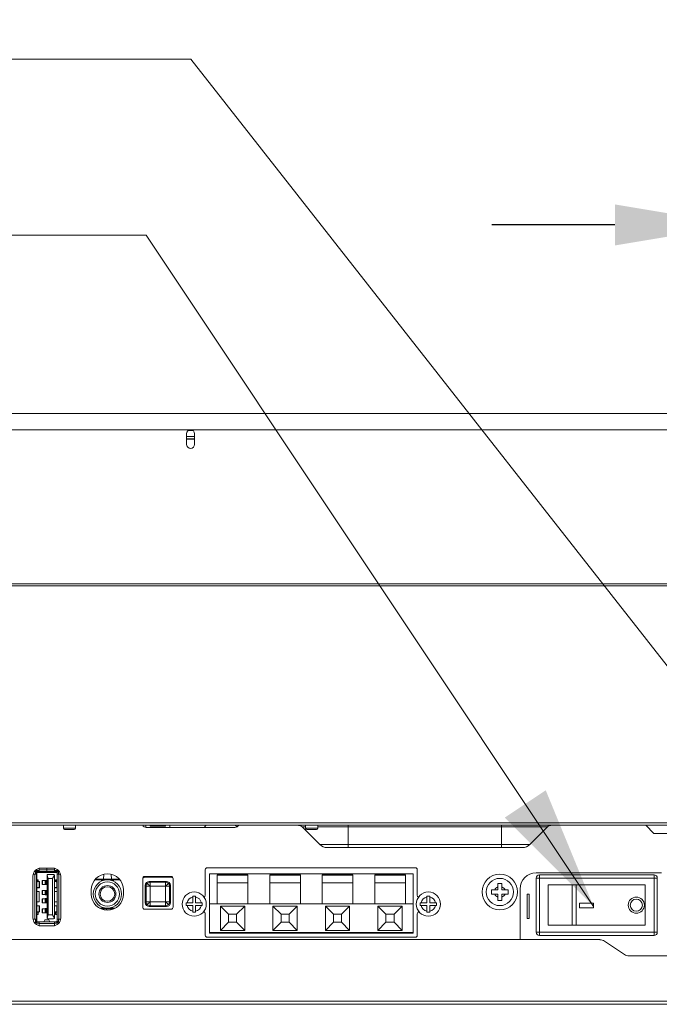
# Model space of a CAD drawing. Extents: x 2 to 219, y -3 to 160.
# Drawn here: x 68 to 75, y 43 to 53 of the extents above; entities that cross this region are included whole.
import ezdxf

# ---------------------------------------------------------------- set-up
doc = ezdxf.new("R2010")
doc.units = 0
doc.header["$MEASUREMENT"] = 0
doc.linetypes.add('$DDT_AUDIT_GENERATED_(58D)', pattern=[0])
for name, color, linetype, lineweight in [('CHASSIS_TOP_LJ64_04264A_1_1_BL', 7, 'Continuous', 0), ('CN_088G302_29C_AUDIO_OUT_BL297', 7, 'Continuous', 0), ('Layer 1333', 7, 'Continuous', 0), ('POWER_SW_BL184', 7, 'Continuous', 0), ('S_TITE_4X8_BLACK_BL290', 7, 'Continuous', 0), ('SCREW_B_TIGHT_3X8_BLACK_BL289', 7, 'Continuous', 0), ('SCREW_B_TIGHT_3X8_BLACK_BL60', 7, 'Continuous', 0), ('SW_EXTEND_HS_04_BL43', 7, 'Continuous', 0), ('TKK_RFC_11V0_BL407', 7, 'Continuous', 0), ('USB_388G352J4B5AXH5_BL371', 7, 'Continuous', 0), ('WPA4_R03_0011_PUSH_TERMINA_BL4', 7, 'Continuous', 0), ('X754HB_AC_SW_PLATE3_BL134', 7, 'Continuous', 0), ('X754HB_BACK_B_BL14', 7, 'Continuous', 0), ('X754HB_BACK_M_BL58', 7, 'Continuous', 0), ('X754HB_BEZEL_B_BL5', 7, 'Continuous', 0), ('X754HB_BKT_MODULE_B_BL28', 7, 'Continuous', 0), ('X754HB_CHASSIS_BASE_BL75', 7, 'Continuous', 0), ('X754HB_IO_BKT_BL59', 7, 'Continuous', 0), ('X754HB_MYLAR_PSU2_B_BL222', 7, 'Continuous', 0)]:
    doc.layers.add(name, color=color, linetype=linetype, lineweight=lineweight)
doc.styles.add('DC_TEXTSTYLE5', font='arial_0.ttf', dxfattribs={"height": 1.2})
doc.dimstyles.get("Standard").update_dxf_attribs({"dimtxt": 0.18, "dimasz": 0.18, "dimexe": 0.18, "dimexo": 0.0625, "dimgap": 0.09, "dimtad": 0, "dimtih": 1, "dimtoh": 1, "dimdec": 4, "dimzin": 0, "dimdsep": 46, "dimtxsty": 'Standard', "dimcen": 0.09, "dimadec": 0, "dimazin": 0, "dimtfac": 1, "dimtdec": 4, "dimtofl": 0, "dimtmove": 0, "dimatfit": 3, "dimfxl": 1, "dimtolj": 1, "dimtzin": 0, "dimarcsym": 0})

# ---------------------------------------------------------------- blocks, each defined once
blk = doc.blocks.new('*D465')
at = {"layer": 'Defpoints', "color": 0}
for p in [(77.0795, 50.5287), (75.2677, 44.1435), (77.0795, 44.1435)]:
    blk.add_point(p, dxfattribs=at)
at = {"layer": 'Layer 1333', "color": 0, "lineweight": -2, "ltscale": 0.07874}
for p, q in [((74.0677, 50.5287), (72.8677, 50.5287)), ((75.2677, 44.206), (75.2677, 50.5387)), ((75.2677, 50.5287), (77.0795, 50.5287)), ((77.0795, 44.206), (77.0795, 50.5387)), ((78.2795, 50.5287), (79.4795, 50.5287))]:
    blk.add_line(p, q, dxfattribs=at)
at = {"layer": 'Layer 1333', "color": 0}
for points in [[(74.0677, 50.3287), (74.0677, 50.7287), (75.2677, 50.5287)], [(78.2795, 50.7287), (78.2795, 50.3287), (77.0795, 50.5287)]]:
    blk.add_solid(points, dxfattribs=at)
at = {"layer": 'Layer 1333', "color": 0, "lineweight": 0, "insert": (76.1736, 51.7413), "char_height": 1.2, "attachment_point": 5, "style": 'DC_TEXTSTYLE5'}
blk.add_mtext('\\A1;1.81', dxfattribs=at)

msp = doc.modelspace()

# ---------------------------------------------------------------- hatches: boundary and pattern name
at = {"layer": 'Layer 1333', "lineweight": 0, "ltscale": 0.07874}
msp.add_hatch(color=256, dxfattribs=at).paths.add_polyline_path([(73.3932, 45.0195), (73.8591, 43.8879), (72.9938, 44.7533)])

# ---------------------------------------------------------------- linework, layer by layer
at = {"layer": 'CHASSIS_TOP_LJ64_04264A_1_1_BL', "linetype": '$DDT_AUDIT_GENERATED_(58D)', "lineweight": 0, "ltscale": 0.004921}
msp.add_line((69.9693, 48.4458), (69.8906, 48.4458), dxfattribs=at)
at = {"layer": 'CN_088G302_29C_AUDIO_OUT_BL297', "linetype": '$DDT_AUDIT_GENERATED_(58D)', "lineweight": 0, "ltscale": 0.004921}
for p, q in [((69.2418, 44.1466), (68.996, 44.1466)), ((69.0028, 44.1544), (69.2351, 44.1544)), ((69.0599, 44.1333), (69.0599, 44.1544)), ((69.0796, 44.1544), (69.0831, 44.2015)), ((69.0796, 44.1544), (69.0796, 44.1466)), ((69.1547, 44.2015), (69.1583, 44.1544)), ((69.1583, 44.1466), (69.1583, 44.1544)), ((69.178, 44.1544), (69.178, 44.1333)), ((69.0427, 43.871), (69.1951, 43.871)), ((69.0591, 43.8631), (69.1787, 43.8631))]:
    msp.add_line(p, q, dxfattribs=at)
for radius in [0.1378, 0.1181, 0.0827, 0.0709]:
    msp.add_circle((69.1189, 44.0088), radius, dxfattribs=at)
at = {"layer": 'Layer 1333', "lineweight": 0, "ltscale": 0.07874, "flags": 128}
for points in [[(54.8142, 52.1456), (69.9338, 52.1456), (76.098, 44.295)], [(54.756, 50.4301), (69.4977, 50.4301), (73.8591, 43.8879)]]:
    msp.add_lwpolyline(points, dxfattribs=at)
at = {"layer": 'POWER_SW_BL184', "linetype": '$DDT_AUDIT_GENERATED_(58D)', "lineweight": 0, "ltscale": 0.004921}
for p, q in [((74.4811, 44.1643), (73.3, 44.1643)), ((73.3, 43.6367), (73.3, 44.1643)), ((73.3315, 44.1958), (74.4496, 44.1958)), ((73.3315, 44.1958), (73.3315, 43.6052)), ((74.4496, 43.6052), (74.4496, 44.1958)), ((74.4811, 44.1643), (74.4811, 43.6367)), ((74.363, 44.0973), (73.4181, 44.0973)), ((73.4181, 44.0973), (73.4181, 43.7036)), ((73.6517, 43.7036), (73.6517, 44.0973)), ((73.6906, 43.7036), (73.6906, 44.0973)), ((74.363, 44.0973), (74.363, 43.7036)), ((73.7213, 43.9197), (73.8591, 43.9197)), ((73.7213, 43.9197), (73.7213, 43.8725)), ((73.8591, 43.8725), (73.7213, 43.8725)), ((73.8591, 43.8725), (73.8591, 43.9197)), ((73.4181, 43.7036), (74.363, 43.7036)), ((73.3, 43.6367), (74.4811, 43.6367)), ((74.4496, 43.6052), (73.3315, 43.6052))]:
    msp.add_line(p, q, dxfattribs=at)
for radius in [0.0787, 0.0591]:
    msp.add_circle((74.2764, 43.9005), radius, dxfattribs=at)
for centre, start, end in [((73.3315, 44.1643), 90, 180), ((74.4496, 44.1643), 0, 90), ((73.3315, 43.6367), 180, 270), ((74.4496, 43.6367), 270, 0)]:
    msp.add_arc(centre, 0.0315, start, end, dxfattribs=at)
at = {"layer": 'S_TITE_4X8_BLACK_BL290', "linetype": '$DDT_AUDIT_GENERATED_(58D)', "lineweight": 0, "ltscale": 0.004921}
for p, q in [((72.863, 44.0481), (72.926, 44.0481)), ((72.863, 44.0088), (72.863, 44.0481)), ((72.926, 44.1111), (72.9654, 44.1111)), ((72.926, 44.0481), (72.926, 44.1111)), ((72.9654, 44.0481), (72.9654, 44.1111)), ((72.9654, 44.0481), (73.0284, 44.0481)), ((73.0284, 44.0481), (73.0284, 44.0088)), ((72.863, 44.0088), (72.926, 44.0088)), ((72.926, 43.9458), (72.926, 44.0088)), ((72.9654, 43.9458), (72.926, 43.9458)), ((72.9654, 44.0088), (73.0284, 44.0088)), ((72.9654, 43.9458), (72.9654, 44.0088))]:
    msp.add_line(p, q, dxfattribs=at)
for radius in [0.1732, 0.1329]:
    msp.add_circle((72.9457, 44.0285), radius, dxfattribs=at)
for start, end in [(111.32369, 158.67631), (21.32369, 68.67631), (201.32369, 248.67631), (291.32369, 338.67631)]:
    msp.add_arc((72.9457, 44.0285), 0.0541, start, end, dxfattribs=at)
at = {"layer": 'SCREW_B_TIGHT_3X8_BLACK_BL289', "linetype": '$DDT_AUDIT_GENERATED_(58D)', "lineweight": 0, "ltscale": 0.004921}
for p, q in [((72.2351, 43.9891), (72.2626, 43.9891)), ((72.2351, 43.9241), (72.2351, 43.9891)), ((72.2626, 43.9241), (72.2626, 43.9891)), ((72.1701, 43.9241), (72.2351, 43.9241)), ((72.1701, 43.8966), (72.1701, 43.9241)), ((72.1701, 43.8966), (72.2351, 43.8966)), ((72.2351, 43.8316), (72.2351, 43.8966)), ((72.2626, 43.9241), (72.3276, 43.9241)), ((72.2626, 43.8966), (72.3276, 43.8966)), ((72.2626, 43.8316), (72.2626, 43.8966)), ((72.3276, 43.9241), (72.3276, 43.8966)), ((72.2626, 43.8316), (72.2351, 43.8316))]:
    msp.add_line(p, q, dxfattribs=at)
msp.add_circle((72.2489, 43.9103), 0.1181, dxfattribs=at)
for start, end in [(101.21227, 168.78773), (11.21227, 78.78773), (191.21227, 258.78773), (281.21227, 348.78773)]:
    msp.add_arc((72.2489, 43.9103), 0.0709, start, end, dxfattribs=at)
at = {"layer": 'SCREW_B_TIGHT_3X8_BLACK_BL60', "linetype": '$DDT_AUDIT_GENERATED_(58D)', "lineweight": 0, "ltscale": 0.004921}
for p, q in [((69.9516, 43.9241), (69.9516, 43.9891)), ((69.9516, 43.9891), (69.9792, 43.9891)), ((69.9792, 43.9241), (69.9792, 43.9891)), ((69.8866, 43.8966), (69.8866, 43.9241)), ((69.8866, 43.9241), (69.9516, 43.9241)), ((69.8866, 43.8966), (69.9516, 43.8966)), ((69.9516, 43.8316), (69.9516, 43.8966)), ((69.9792, 43.9241), (70.0441, 43.9241)), ((69.9792, 43.8316), (69.9792, 43.8966)), ((69.9792, 43.8966), (70.0441, 43.8966)), ((70.0441, 43.9241), (70.0441, 43.8966)), ((69.9792, 43.8316), (69.9516, 43.8316))]:
    msp.add_line(p, q, dxfattribs=at)
msp.add_circle((69.9654, 43.9103), 0.1181, dxfattribs=at)
for start, end in [(101.21227, 168.78773), (11.21227, 78.78773), (191.21227, 258.78773), (281.21227, 348.78773)]:
    msp.add_arc((69.9654, 43.9103), 0.0709, start, end, dxfattribs=at)
at = {"layer": 'SW_EXTEND_HS_04_BL43', "linetype": '$DDT_AUDIT_GENERATED_(58D)', "lineweight": 0, "ltscale": 0.004921}
for p, q in [((69.4873, 44.18), (69.4873, 44.1718)), ((69.4873, 44.1718), (69.7348, 44.1718)), ((69.7348, 44.18), (69.7348, 44.1718)), ((69.488, 43.9251), (69.488, 44.0924)), ((69.4963, 44.0842), (69.488, 44.0924)), ((69.4963, 44.0842), (69.4963, 43.9334)), ((69.4963, 44.0842), (69.7258, 44.0842)), ((69.5078, 44.112), (69.5357, 44.0842)), ((69.5274, 44.1318), (69.6947, 44.1318)), ((69.5274, 44.1318), (69.5357, 44.1235)), ((69.5357, 44.1235), (69.5357, 43.894)), ((69.6865, 44.1235), (69.5357, 44.1235)), ((69.6865, 44.1235), (69.6947, 44.1318)), ((69.6865, 43.894), (69.6865, 44.1235)), ((69.7143, 44.112), (69.6865, 44.0842)), ((69.7341, 44.0924), (69.7258, 44.0842)), ((69.7258, 43.9334), (69.7258, 44.0842)), ((69.7341, 44.0924), (69.7341, 43.9251)), ((69.488, 43.9251), (69.4963, 43.9334)), ((69.4963, 43.9334), (69.7258, 43.9334)), ((69.5078, 43.9055), (69.5357, 43.9334)), ((69.5357, 43.894), (69.5274, 43.8857)), ((69.6947, 43.8857), (69.5274, 43.8857)), ((69.5357, 43.894), (69.6865, 43.894)), ((69.7143, 43.9055), (69.6865, 43.9334)), ((69.6947, 43.8857), (69.6865, 43.894)), ((69.7258, 43.9334), (69.7341, 43.9251))]:
    msp.add_line(p, q, dxfattribs=at)
at = {"layer": 'SW_EXTEND_HS_04_BL43', "linetype": '$DDT_AUDIT_GENERATED_(58D)', "lineweight": 0, "ltscale": 0.004921, "flags": 128}
for points in [[(69.5274, 44.1318), (69.5121, 44.1287), (69.4993, 44.12), (69.4909, 44.1073), (69.488, 44.0924)], [(69.4963, 44.0842), (69.4976, 44.0943), (69.5016, 44.1039), (69.5078, 44.112)], [(69.5078, 44.112), (69.516, 44.1182), (69.5255, 44.1222), (69.5357, 44.1235)], [(69.6865, 44.1235), (69.6966, 44.1222), (69.7061, 44.1182), (69.7143, 44.112)], [(69.7341, 44.0924), (69.731, 44.1077), (69.7223, 44.1205), (69.7096, 44.1289), (69.6947, 44.1318)], [(69.7143, 44.112), (69.7205, 44.1039), (69.7245, 44.0943), (69.7258, 44.0842)], [(69.488, 43.9251), (69.4911, 43.9099), (69.4998, 43.897), (69.5125, 43.8887), (69.5274, 43.8857)], [(69.5078, 43.9055), (69.5016, 43.9137), (69.4976, 43.9232), (69.4963, 43.9334)], [(69.5357, 43.894), (69.5255, 43.8954), (69.516, 43.8993), (69.5078, 43.9055)], [(69.7143, 43.9055), (69.7061, 43.8993), (69.6966, 43.8954), (69.6865, 43.894)], [(69.6947, 43.8857), (69.71, 43.8888), (69.7228, 43.8975), (69.7312, 43.9102), (69.7341, 43.9251)], [(69.7258, 43.9334), (69.7245, 43.9232), (69.7205, 43.9137), (69.7143, 43.9055)]]:
    msp.add_lwpolyline(points, dxfattribs=at)
at = {"layer": 'SW_EXTEND_HS_04_BL43', "linetype": '$DDT_AUDIT_GENERATED_(58D)', "lineweight": 0, "ltscale": 0.004921}
for centre, start, end in [((69.4873, 44.1325), 89.98599, 127.7997), ((69.7348, 44.1325), 52.22165, 90.01408)]:
    msp.add_arc(centre, 0.0393, start, end, dxfattribs=at)
at = {"layer": 'TKK_RFC_11V0_BL407', "linetype": '$DDT_AUDIT_GENERATED_(58D)', "lineweight": 0, "ltscale": 0.004921}
for p, q in [((69.4929, 44.6586), (69.4929, 44.6781)), ((69.5363, 44.6696), (69.5363, 44.6781)), ((69.5363, 44.6696), (69.6859, 44.6696)), ((69.6859, 44.6781), (69.6859, 44.6696)), ((69.7292, 44.6584), (69.7292, 44.6781))]:
    msp.add_line(p, q, dxfattribs=at)
at = {"layer": 'USB_388G352J4B5AXH5_BL371', "linetype": '$DDT_AUDIT_GENERATED_(58D)', "lineweight": 0, "ltscale": 0.004921}
for p, q in [((68.4162, 44.2017), (68.4162, 44.2386)), ((68.428, 44.2391), (68.4167, 44.2391)), ((68.428, 44.248), (68.428, 44.2386)), ((68.4292, 44.2388), (68.4292, 44.2487)), ((68.4319, 44.2273), (68.4319, 44.2391)), ((68.4319, 44.2391), (68.4536, 44.2391)), ((68.4536, 44.2588), (68.4536, 44.2273)), ((68.4536, 44.243), (68.528, 44.243)), ((68.528, 44.2273), (68.528, 44.2607)), ((68.528, 44.2418), (68.5288, 44.2418)), ((68.5288, 44.2391), (68.528, 44.2391)), ((68.5288, 44.2273), (68.5288, 44.2607)), ((68.5288, 44.243), (68.6032, 44.243)), ((68.6032, 44.2273), (68.6032, 44.2588)), ((68.6032, 44.2391), (68.6248, 44.2391)), ((68.6248, 44.2391), (68.6248, 44.2273)), ((68.6276, 44.2388), (68.6276, 44.2487)), ((68.6288, 44.248), (68.6288, 44.2386)), ((68.6288, 44.2391), (68.6401, 44.2391)), ((68.6406, 44.2386), (68.6406, 44.2017)), ((68.428, 44.2017), (68.3947, 44.2017)), ((68.4122, 43.7627), (68.4122, 44.2017)), ((68.428, 44.2233), (68.4162, 44.2233)), ((68.428, 44.2233), (68.428, 43.741)), ((68.4398, 44.1446), (68.428, 44.1446)), ((68.428, 44.1367), (68.4398, 44.1367)), ((68.4292, 44.2261), (68.4292, 44.1473)), ((68.4292, 44.2261), (68.6276, 44.2261)), ((68.6276, 44.2174), (68.4292, 44.2174)), ((68.4292, 44.1473), (68.4449, 44.1473)), ((68.4319, 44.2273), (68.6248, 44.2273)), ((68.4398, 44.1314), (68.4398, 44.1446)), ((68.4418, 44.1414), (68.4398, 44.1414)), ((68.4449, 44.1473), (68.4449, 44.131)), ((68.4811, 44.2261), (68.4811, 44.2273)), ((68.4813, 44.1013), (68.4813, 44.1406)), ((68.53, 44.1406), (68.4813, 44.1406)), ((68.4858, 44.1013), (68.4858, 44.1406)), ((68.5109, 44.1013), (68.5109, 44.1406)), ((68.5114, 44.1406), (68.5114, 44.1416)), ((68.5114, 44.1416), (68.53, 44.1416)), ((68.5235, 44.1416), (68.5235, 44.1406)), ((68.53, 43.7745), (68.53, 44.1918)), ((68.5418, 44.1603), (68.53, 44.1918)), ((68.5378, 44.1997), (68.5941, 44.1997)), ((68.5418, 43.806), (68.5418, 44.1603)), ((68.5418, 44.1603), (68.5823, 44.1603)), ((68.5756, 44.2273), (68.5756, 44.2261)), ((68.5823, 44.1603), (68.602, 44.1918)), ((68.5823, 44.1603), (68.5823, 43.806)), ((68.602, 44.1918), (68.602, 43.7745)), ((68.6118, 44.131), (68.6118, 44.1473)), ((68.6118, 44.1473), (68.6276, 44.1473)), ((68.617, 44.1414), (68.615, 44.1414)), ((68.617, 44.1446), (68.617, 44.1314)), ((68.6288, 44.1446), (68.617, 44.1446)), ((68.617, 44.1367), (68.6288, 44.1367)), ((68.6276, 44.1473), (68.6276, 44.2261)), ((68.6288, 44.2233), (68.6288, 43.741)), ((68.6288, 44.2233), (68.6406, 44.2233)), ((68.6288, 44.2017), (68.6621, 44.2017)), ((68.6445, 44.2017), (68.6445, 43.7627)), ((68.428, 44.1319), (68.4319, 44.1319)), ((68.428, 44.1318), (68.4398, 44.131)), ((68.4425, 44.1298), (68.428, 44.1271)), ((68.4335, 44.1263), (68.428, 44.1263)), ((68.428, 44.1185), (68.4298, 44.1185)), ((68.4298, 44.0821), (68.428, 44.0821)), ((68.4335, 44.0743), (68.428, 44.0743)), ((68.428, 44.0735), (68.4425, 44.0708)), ((68.4398, 44.0696), (68.428, 44.0688)), ((68.4319, 44.0687), (68.428, 44.0687)), ((68.428, 44.0667), (68.4285, 44.0675)), ((68.4292, 43.8965), (68.4292, 44.0678)), ((68.4298, 44.1185), (68.4298, 44.0821)), ((68.4457, 44.131), (68.4319, 44.1319)), ((68.4319, 44.0687), (68.4457, 44.0696)), ((68.4335, 44.1263), (68.4526, 44.1298)), ((68.4526, 44.0708), (68.4335, 44.0743)), ((68.4398, 44.1293), (68.4398, 44.131)), ((68.4398, 44.131), (68.4457, 44.131)), ((68.4398, 44.131), (68.4419, 44.1308)), ((68.4398, 44.0696), (68.4398, 44.0713)), ((68.4419, 44.0698), (68.4398, 44.0696)), ((68.4398, 44.0696), (68.4457, 44.0696)), ((68.4425, 44.1298), (68.4526, 44.1298)), ((68.4526, 44.0708), (68.4425, 44.0708)), ((68.4549, 44.1305), (68.4526, 44.1307)), ((68.4526, 44.1298), (68.4526, 44.0708)), ((68.4526, 44.0699), (68.4549, 44.0701)), ((68.4555, 44.1303), (68.4549, 44.1305)), ((68.4549, 44.0701), (68.4555, 44.0703)), ((68.4555, 44.0703), (68.4555, 44.1303)), ((68.4813, 44.1013), (68.53, 44.1013)), ((68.4813, 44.0029), (68.4813, 44.0427)), ((68.4813, 44.0427), (68.53, 44.0427)), ((68.4858, 44.0427), (68.4858, 44.0029)), ((68.5109, 44.0427), (68.5109, 44.0029)), ((68.5114, 44.1003), (68.5114, 44.1013)), ((68.53, 44.1003), (68.5114, 44.1003)), ((68.5114, 44.0427), (68.5114, 44.0432)), ((68.5114, 44.0432), (68.53, 44.0432)), ((68.516, 44.1062), (68.516, 44.1357)), ((68.516, 44.1288), (68.5258, 44.1288)), ((68.516, 44.1131), (68.5258, 44.1131)), ((68.5235, 44.1003), (68.5235, 44.1013)), ((68.5235, 44.0432), (68.5235, 44.0428)), ((68.5258, 44.1062), (68.5258, 44.1357)), ((68.602, 44.13), (68.6042, 44.1298)), ((68.6042, 44.0708), (68.602, 44.0706)), ((68.6042, 44.1298), (68.6042, 44.0708)), ((68.6042, 44.1298), (68.6142, 44.1298)), ((68.6042, 44.1298), (68.6232, 44.1263)), ((68.6232, 44.0743), (68.6042, 44.0708)), ((68.6142, 44.0708), (68.6042, 44.0708)), ((68.6248, 44.1319), (68.6111, 44.131)), ((68.6111, 44.131), (68.617, 44.131)), ((68.617, 44.0696), (68.6111, 44.0696)), ((68.6111, 44.0696), (68.6248, 44.0687)), ((68.6288, 44.1271), (68.6142, 44.1298)), ((68.6142, 44.0708), (68.6288, 44.0735)), ((68.617, 44.131), (68.6288, 44.1318)), ((68.617, 44.131), (68.617, 44.1293)), ((68.617, 44.0713), (68.617, 44.0696)), ((68.6288, 44.0688), (68.617, 44.0696)), ((68.6232, 44.1263), (68.6288, 44.1263)), ((68.6288, 44.0743), (68.6232, 44.0743)), ((68.6248, 44.1319), (68.6288, 44.1319)), ((68.6248, 44.0687), (68.6269, 44.0682)), ((68.6288, 44.0687), (68.6248, 44.0687)), ((68.627, 44.0821), (68.627, 44.1185)), ((68.627, 44.1185), (68.6288, 44.1185)), ((68.6288, 44.0821), (68.627, 44.0821)), ((68.6276, 43.8965), (68.6276, 44.0678)), ((68.428, 44.0048), (68.4292, 44.0048)), ((68.4292, 43.9655), (68.428, 43.9655)), ((68.4292, 44.0324), (68.4528, 44.0324)), ((68.4528, 44.0324), (68.4528, 43.934)), ((68.4813, 44.0029), (68.53, 44.0029)), ((68.4813, 43.9241), (68.4813, 43.9631)), ((68.4813, 43.9631), (68.53, 43.9631)), ((68.4858, 43.9631), (68.4858, 43.9241)), ((68.5109, 43.9631), (68.5109, 43.9241)), ((68.5114, 44.0019), (68.5114, 44.0029)), ((68.53, 44.0019), (68.5114, 44.0019)), ((68.5114, 43.9631), (68.5114, 43.9645)), ((68.5114, 43.9645), (68.53, 43.9645)), ((68.516, 44.0078), (68.516, 44.0378)), ((68.516, 44.0309), (68.5258, 44.0309)), ((68.5258, 44.0147), (68.516, 44.0147)), ((68.516, 43.9291), (68.516, 43.9581)), ((68.516, 43.9513), (68.5258, 43.9513)), ((68.5235, 44.0029), (68.5235, 44.0019)), ((68.5235, 43.9645), (68.5235, 43.9631)), ((68.5235, 43.9636), (68.53, 43.9636)), ((68.5258, 44.0078), (68.5258, 44.0378)), ((68.5258, 43.9291), (68.5258, 43.9581)), ((68.604, 43.934), (68.604, 44.0324)), ((68.604, 44.0324), (68.6276, 44.0324)), ((68.6276, 44.0048), (68.6288, 44.0048)), ((68.6276, 43.9655), (68.6288, 43.9655)), ((68.428, 43.8957), (68.4319, 43.8957)), ((68.428, 43.8956), (68.4398, 43.8948)), ((68.4425, 43.8936), (68.428, 43.8909)), ((68.4335, 43.8901), (68.428, 43.8901)), ((68.428, 43.8823), (68.4298, 43.8823)), ((68.4528, 43.934), (68.4292, 43.934)), ((68.4319, 43.8957), (68.4298, 43.8962)), ((68.4298, 43.8823), (68.4298, 43.8459)), ((68.4457, 43.8948), (68.4319, 43.8957)), ((68.4335, 43.8901), (68.4526, 43.8936)), ((68.4398, 43.8931), (68.4398, 43.8948)), ((68.4398, 43.8948), (68.4457, 43.8948)), ((68.4425, 43.8936), (68.4526, 43.8936)), ((68.4526, 43.8936), (68.4526, 43.8346)), ((68.4555, 43.894), (68.4555, 43.8341)), ((68.4813, 43.9241), (68.53, 43.9241)), ((68.4813, 43.8257), (68.4813, 43.8647)), ((68.53, 43.8647), (68.4813, 43.8647)), ((68.4858, 43.8257), (68.4858, 43.8647)), ((68.5109, 43.8257), (68.5109, 43.8647)), ((68.5114, 43.9231), (68.5114, 43.9241)), ((68.53, 43.9231), (68.5114, 43.9231)), ((68.5114, 43.8647), (68.5114, 43.866)), ((68.5114, 43.866), (68.53, 43.866)), ((68.5258, 43.9359), (68.516, 43.9359)), ((68.516, 43.8306), (68.516, 43.8598)), ((68.516, 43.8529), (68.5258, 43.8529)), ((68.5235, 43.9231), (68.5235, 43.9241)), ((68.5235, 43.866), (68.5235, 43.8647)), ((68.5258, 43.8306), (68.5258, 43.8598)), ((68.602, 43.8938), (68.6042, 43.8936)), ((68.6276, 43.934), (68.604, 43.934)), ((68.6042, 43.8936), (68.6232, 43.8901)), ((68.6042, 43.8936), (68.6042, 43.8346)), ((68.6042, 43.8936), (68.6142, 43.8936)), ((68.6248, 43.8957), (68.6111, 43.8948)), ((68.6111, 43.8948), (68.617, 43.8948)), ((68.6288, 43.8909), (68.6142, 43.8936)), ((68.617, 43.8948), (68.6288, 43.8956)), ((68.617, 43.8948), (68.617, 43.8931)), ((68.6232, 43.8901), (68.6288, 43.8901)), ((68.6248, 43.8957), (68.6288, 43.8957)), ((68.627, 43.8459), (68.627, 43.8823)), ((68.627, 43.8823), (68.6288, 43.8823)), ((68.6288, 43.8977), (68.6283, 43.8969)), ((68.3945, 43.7627), (68.428, 43.7627)), ((68.4162, 43.741), (68.4162, 43.7627)), ((68.4298, 43.8459), (68.428, 43.8459)), ((68.4335, 43.8381), (68.428, 43.8381)), ((68.428, 43.8373), (68.4425, 43.8346)), ((68.4398, 43.8333), (68.428, 43.8326)), ((68.4319, 43.8324), (68.428, 43.8324)), ((68.428, 43.8131), (68.4398, 43.8131)), ((68.4292, 43.8088), (68.4449, 43.8088)), ((68.4292, 43.745), (68.4292, 43.8088)), ((68.43, 43.8088), (68.43, 43.8131)), ((68.4319, 43.8324), (68.4457, 43.8333)), ((68.4526, 43.8346), (68.4335, 43.8381)), ((68.4398, 43.8333), (68.4398, 43.8351)), ((68.4398, 43.8333), (68.4457, 43.8333)), ((68.4398, 43.8131), (68.4398, 43.833)), ((68.4418, 43.8331), (68.4418, 43.8088)), ((68.4526, 43.8346), (68.4425, 43.8346)), ((68.4449, 43.8333), (68.4449, 43.8088)), ((68.4813, 43.8257), (68.53, 43.8257)), ((68.4996, 43.7372), (68.5093, 43.7566)), ((68.5093, 43.7568), (68.5474, 43.7568)), ((68.5093, 43.7566), (68.5093, 43.7568)), ((68.5475, 43.7566), (68.5093, 43.7566)), ((68.5114, 43.8247), (68.5114, 43.8257)), ((68.53, 43.8247), (68.5114, 43.8247)), ((68.516, 43.8375), (68.5258, 43.8375)), ((68.5418, 43.806), (68.53, 43.7745)), ((68.5941, 43.7666), (68.5378, 43.7666)), ((68.5823, 43.806), (68.5418, 43.806)), ((68.5474, 43.7568), (68.5475, 43.7566)), ((68.5475, 43.7566), (68.5572, 43.7372)), ((68.602, 43.7745), (68.5823, 43.806)), ((68.6042, 43.8346), (68.602, 43.8344)), ((68.6232, 43.8381), (68.6042, 43.8346)), ((68.6142, 43.8346), (68.6042, 43.8346)), ((68.617, 43.8333), (68.6111, 43.8333)), ((68.6111, 43.8333), (68.6248, 43.8324)), ((68.6118, 43.8088), (68.6118, 43.8333)), ((68.6276, 43.8088), (68.6118, 43.8088)), ((68.6142, 43.8346), (68.6288, 43.8373)), ((68.615, 43.8088), (68.615, 43.8331)), ((68.617, 43.8351), (68.617, 43.8333)), ((68.6288, 43.8326), (68.617, 43.8333)), ((68.617, 43.833), (68.617, 43.8131)), ((68.617, 43.8131), (68.6288, 43.8131)), ((68.6288, 43.8381), (68.6232, 43.8381)), ((68.6288, 43.8324), (68.6248, 43.8324)), ((68.6268, 43.8131), (68.6268, 43.8088)), ((68.6288, 43.8459), (68.627, 43.8459)), ((68.6276, 43.745), (68.6276, 43.8088)), ((68.6288, 43.7627), (68.6622, 43.7627)), ((68.6406, 43.7627), (68.6406, 43.741)), ((68.428, 43.741), (68.4162, 43.741)), ((68.43, 43.7416), (68.43, 43.7376)), ((68.4319, 43.7371), (68.6248, 43.7371)), ((68.4319, 43.7253), (68.4319, 43.7371)), ((68.4536, 43.7253), (68.4319, 43.7253)), ((68.4536, 43.7371), (68.4536, 43.7036)), ((68.6032, 43.7214), (68.4536, 43.7214)), ((68.6032, 43.7036), (68.6032, 43.7371)), ((68.6248, 43.7253), (68.6032, 43.7253)), ((68.6248, 43.7253), (68.6248, 43.7371)), ((68.6268, 43.7416), (68.6268, 43.7376)), ((68.6406, 43.741), (68.6288, 43.741))]:
    msp.add_line(p, q, dxfattribs=at)
at = {"layer": 'USB_388G352J4B5AXH5_BL371', "linetype": '$DDT_AUDIT_GENERATED_(58D)', "lineweight": 0, "ltscale": 0.004921, "flags": 128}
for points in [[(68.5113, 44.1406), (68.5139, 44.139), (68.5154, 44.1374), (68.516, 44.1357)], [(68.5224, 44.1406), (68.5243, 44.139), (68.5254, 44.1374), (68.5258, 44.1357)], [(68.4319, 44.1319), (68.4298, 44.1324), (68.4285, 44.1331), (68.428, 44.1339)], [(68.4285, 44.0675), (68.4298, 44.0682), (68.4319, 44.0687)], [(68.4298, 44.1185), (68.4299, 44.1208), (68.4305, 44.1229), (68.4313, 44.1246), (68.4323, 44.1257), (68.4335, 44.1263)], [(68.4335, 44.0743), (68.4323, 44.0749), (68.4313, 44.076), (68.4305, 44.0777), (68.4299, 44.0798), (68.4298, 44.0821)], [(68.4419, 44.1308), (68.4433, 44.1306), (68.4437, 44.1303)], [(68.4437, 44.0703), (68.4433, 44.07), (68.4419, 44.0698)], [(68.4437, 44.1303), (68.4436, 44.1301), (68.4432, 44.1299), (68.4425, 44.1298)], [(68.4425, 44.0708), (68.4432, 44.0707), (68.4436, 44.0705), (68.4437, 44.0703)], [(68.4526, 44.1307), (68.4498, 44.1309), (68.4457, 44.131)], [(68.4457, 44.0696), (68.4498, 44.0697), (68.4526, 44.0699)], [(68.4526, 44.1298), (68.4542, 44.1299), (68.4552, 44.1301), (68.4555, 44.1303)], [(68.4555, 44.0703), (68.4552, 44.0705), (68.4542, 44.0707), (68.4526, 44.0708)], [(68.516, 44.1062), (68.5154, 44.1045), (68.5139, 44.1028), (68.5113, 44.1013)], [(68.5113, 44.0427), (68.5139, 44.0412), (68.5154, 44.0395), (68.516, 44.0378)], [(68.5258, 44.1062), (68.5254, 44.1045), (68.5243, 44.1029), (68.5224, 44.1013)], [(68.5258, 44.0378), (68.5254, 44.0395), (68.5243, 44.0411), (68.5224, 44.0427)], [(68.6111, 44.131), (68.6071, 44.1309), (68.604, 44.1307), (68.602, 44.1305)], [(68.602, 44.0701), (68.604, 44.0699), (68.6071, 44.0697), (68.6111, 44.0696)], [(68.613, 44.1303), (68.6131, 44.1303), (68.6137, 44.1306)], [(68.6142, 44.1298), (68.6132, 44.13), (68.613, 44.1303)], [(68.613, 44.0703), (68.6132, 44.0706), (68.6142, 44.0708)], [(68.6137, 44.07), (68.6131, 44.0703), (68.613, 44.0703)], [(68.6137, 44.1306), (68.615, 44.1308), (68.617, 44.131)], [(68.617, 44.0696), (68.615, 44.0698), (68.6137, 44.07)], [(68.6232, 44.1263), (68.6244, 44.1257), (68.6255, 44.1246), (68.6263, 44.1229), (68.6268, 44.1208), (68.627, 44.1185)], [(68.627, 44.0821), (68.6268, 44.0798), (68.6263, 44.0777), (68.6255, 44.076), (68.6244, 44.0749), (68.6232, 44.0743)], [(68.6288, 44.1339), (68.6283, 44.1331), (68.6269, 44.1324), (68.6248, 44.1319)], [(68.6269, 44.0682), (68.6283, 44.0675), (68.6288, 44.0667)], [(68.5113, 44.0029), (68.5139, 44.0044), (68.5155, 44.0061), (68.516, 44.0078)], [(68.5113, 43.9631), (68.5139, 43.9615), (68.5154, 43.9599), (68.516, 43.9581)], [(68.5224, 44.0029), (68.5243, 44.0045), (68.5254, 44.0061), (68.5258, 44.0078)], [(68.5258, 43.9581), (68.5254, 43.9598), (68.5243, 43.9615), (68.5224, 43.9631)], [(68.4298, 43.8962), (68.4285, 43.8969), (68.428, 43.8977)], [(68.4298, 43.8823), (68.4299, 43.8845), (68.4305, 43.8866), (68.4313, 43.8883), (68.4323, 43.8895), (68.4335, 43.8901)], [(68.4398, 43.8948), (68.4417, 43.8946), (68.4431, 43.8944)], [(68.4437, 43.894), (68.4435, 43.8938), (68.4425, 43.8936)], [(68.4431, 43.8944), (68.4437, 43.8941), (68.4437, 43.894)], [(68.4555, 43.894), (68.455, 43.8943), (68.453, 43.8945), (68.4499, 43.8947), (68.4457, 43.8948)], [(68.4526, 43.8936), (68.4547, 43.8938), (68.4555, 43.894)], [(68.5113, 43.9241), (68.5139, 43.9257), (68.5155, 43.9273), (68.516, 43.9291)], [(68.5114, 43.8647), (68.5139, 43.8631), (68.5154, 43.8615), (68.516, 43.8598)], [(68.5224, 43.9241), (68.5243, 43.9257), (68.5254, 43.9274), (68.5258, 43.9291)], [(68.5224, 43.8647), (68.5243, 43.8631), (68.5254, 43.8615), (68.5258, 43.8598)], [(68.6111, 43.8948), (68.6071, 43.8947), (68.604, 43.8945), (68.602, 43.8943)], [(68.613, 43.894), (68.6131, 43.8941), (68.6137, 43.8944)], [(68.6142, 43.8936), (68.6132, 43.8938), (68.613, 43.894)], [(68.6137, 43.8944), (68.615, 43.8946), (68.617, 43.8948)], [(68.6232, 43.8901), (68.6244, 43.8895), (68.6255, 43.8883), (68.6263, 43.8866), (68.6268, 43.8845), (68.627, 43.8823)], [(68.6283, 43.8969), (68.6269, 43.8962), (68.6248, 43.8957)], [(68.428, 43.8305), (68.4285, 43.8313), (68.4298, 43.8319), (68.4319, 43.8324)], [(68.4335, 43.8381), (68.4323, 43.8386), (68.4313, 43.8398), (68.4305, 43.8415), (68.4299, 43.8436), (68.4298, 43.8459)], [(68.4431, 43.8338), (68.4417, 43.8335), (68.4398, 43.8333)], [(68.4425, 43.8346), (68.4435, 43.8343), (68.4437, 43.8341)], [(68.4437, 43.8341), (68.4437, 43.8341), (68.4431, 43.8338)], [(68.4457, 43.8333), (68.4499, 43.8335), (68.453, 43.8337), (68.455, 43.8339), (68.4555, 43.8341)], [(68.4555, 43.8341), (68.4547, 43.8344), (68.4526, 43.8346)], [(68.516, 43.8306), (68.5154, 43.8289), (68.5139, 43.8272), (68.5114, 43.8257)], [(68.5258, 43.8306), (68.5254, 43.8289), (68.5243, 43.8273), (68.5224, 43.8257)], [(68.602, 43.8339), (68.604, 43.8337), (68.6071, 43.8335), (68.6111, 43.8333)], [(68.613, 43.8341), (68.6132, 43.8343), (68.6142, 43.8346)], [(68.6137, 43.8338), (68.6131, 43.8341), (68.613, 43.8341)], [(68.617, 43.8333), (68.615, 43.8335), (68.6137, 43.8338)], [(68.627, 43.8459), (68.6268, 43.8436), (68.6263, 43.8415), (68.6255, 43.8398), (68.6244, 43.8386), (68.6232, 43.8381)], [(68.6248, 43.8324), (68.6269, 43.8319), (68.6283, 43.8313), (68.6288, 43.8305)]]:
    msp.add_lwpolyline(points, dxfattribs=at)
at = {"layer": 'USB_388G352J4B5AXH5_BL371', "linetype": '$DDT_AUDIT_GENERATED_(58D)', "lineweight": 0, "ltscale": 0.004921}
for centre, radius, start, end in [((68.4319, 44.2233), 0.0157, 90, 180), ((68.6248, 44.2233), 0.0157, 0, 90), ((68.4319, 44.2233), 0.00394, 90, 180), ((68.4418, 44.1513), 0.00984, 270, 288.69722), ((68.5378, 44.1918), 0.00787, 90, 180), ((68.5941, 44.1918), 0.00787, 0, 90), ((68.615, 44.1513), 0.00984, 251.30267, 270), ((68.6248, 44.2233), 0.00394, 0, 90), ((68.3945, 43.7706), 0.00787, 261.22881, 270), ((68.5378, 43.7745), 0.00787, 180, 270), ((68.5941, 43.7745), 0.00787, 270, 360), ((68.6622, 43.7706), 0.00787, 270, 278.77096), ((68.4319, 43.741), 0.0157, 180, 270), ((68.4319, 43.741), 0.00394, 180, 270), ((68.437, 43.745), 0.00787, 180, 270), ((68.4614, 43.7036), 0.00787, 180, 212.99711), ((68.5953, 43.7036), 0.00787, 327.00249, 0), ((68.6197, 43.745), 0.00787, 270, 360), ((68.6248, 43.741), 0.0157, 270, 0), ((68.6248, 43.741), 0.00394, 270, 0)]:
    msp.add_arc(centre, radius, start, end, dxfattribs=at)
at = {"layer": 'WPA4_R03_0011_PUSH_TERMINA_BL4', "linetype": '$DDT_AUDIT_GENERATED_(58D)', "lineweight": 0, "ltscale": 0.004921}
for p, q in [((70.113, 43.6269), (70.113, 44.2056)), ((70.113, 44.2056), (72.1012, 44.2056)), ((70.1898, 43.9143), (70.1898, 44.1955)), ((70.1898, 44.1955), (70.489, 44.1955)), ((70.489, 44.1938), (70.1898, 44.1938)), ((70.489, 43.9143), (70.489, 44.1955)), ((70.7016, 44.1955), (71.0008, 44.1955)), ((70.7016, 43.9143), (70.7016, 44.1955)), ((70.7016, 44.1944), (71.0008, 44.1944)), ((71.0008, 44.1938), (70.7016, 44.1938)), ((71.0008, 43.9143), (71.0008, 44.1955)), ((71.2134, 44.1955), (71.5126, 44.1955)), ((71.2134, 43.9143), (71.2134, 44.1955)), ((71.2134, 44.1944), (71.5126, 44.1944)), ((71.5126, 44.1938), (71.2134, 44.1938)), ((71.5126, 43.9143), (71.5126, 44.1955)), ((71.7252, 44.1955), (72.0244, 44.1955)), ((71.7252, 44.1955), (71.7252, 43.9143)), ((72.0244, 44.1938), (71.7252, 44.1938)), ((72.0244, 44.1955), (72.0244, 43.9143)), ((72.1012, 43.6269), (72.1012, 44.2056)), ((70.489, 44.119), (70.1898, 44.119)), ((71.0008, 44.119), (70.7016, 44.119)), ((71.5126, 44.119), (71.2134, 44.119)), ((71.7252, 44.119), (72.0244, 44.119)), ((70.113, 43.9143), (72.1012, 43.9143)), ((70.2213, 43.6544), (70.2213, 43.8907)), ((70.2213, 43.8907), (70.4575, 43.8907)), ((70.3, 43.8119), (70.2213, 43.8907)), ((70.3788, 43.8119), (70.4575, 43.8907)), ((70.4575, 43.8907), (70.4575, 43.6544)), ((70.7331, 43.8907), (70.9693, 43.8907)), ((70.8118, 43.8119), (70.7331, 43.8907)), ((70.7331, 43.6544), (70.7331, 43.8907)), ((70.8906, 43.8119), (70.9693, 43.8907)), ((70.9693, 43.8907), (70.9693, 43.6544)), ((71.2449, 43.8907), (71.4811, 43.8907)), ((71.3237, 43.8119), (71.2449, 43.8907)), ((71.2449, 43.6544), (71.2449, 43.8907)), ((71.4024, 43.8119), (71.4811, 43.8907)), ((71.4811, 43.8907), (71.4811, 43.6544)), ((71.7567, 43.8907), (71.9929, 43.8907)), ((71.8355, 43.8119), (71.7567, 43.8907)), ((71.7567, 43.6544), (71.7567, 43.8907)), ((71.9142, 43.8119), (71.9929, 43.8907)), ((71.9929, 43.8907), (71.9929, 43.6544)), ((70.3, 43.8119), (70.3788, 43.8119)), ((70.3, 43.7332), (70.3, 43.8119)), ((70.3788, 43.8119), (70.3788, 43.7332)), ((70.8118, 43.8119), (70.8906, 43.8119)), ((70.8118, 43.7332), (70.8118, 43.8119)), ((70.8906, 43.8119), (70.8906, 43.7332)), ((71.3237, 43.8119), (71.4024, 43.8119)), ((71.3237, 43.7332), (71.3237, 43.8119)), ((71.4024, 43.8119), (71.4024, 43.7332)), ((71.8355, 43.8119), (71.9142, 43.8119)), ((71.8355, 43.7332), (71.8355, 43.8119)), ((71.9142, 43.8119), (71.9142, 43.7332)), ((70.3, 43.7332), (70.2213, 43.6544)), ((70.3788, 43.7332), (70.3, 43.7332)), ((70.3788, 43.7332), (70.4575, 43.6544)), ((70.8118, 43.7332), (70.7331, 43.6544)), ((70.8906, 43.7332), (70.8118, 43.7332)), ((70.8906, 43.7332), (70.9693, 43.6544)), ((71.3237, 43.7332), (71.2449, 43.6544)), ((71.4024, 43.7332), (71.3237, 43.7332)), ((71.4024, 43.7332), (71.4811, 43.6544)), ((71.8355, 43.7332), (71.7567, 43.6544)), ((71.9142, 43.7332), (71.8355, 43.7332)), ((71.9142, 43.7332), (71.9929, 43.6544)), ((72.1012, 43.6346), (70.113, 43.6346)), ((72.1012, 43.6269), (70.113, 43.6269)), ((70.4575, 43.6544), (70.2213, 43.6544)), ((70.9693, 43.6544), (70.7331, 43.6544)), ((71.4811, 43.6544), (71.2449, 43.6544)), ((71.9929, 43.6544), (71.7567, 43.6544))]:
    msp.add_line(p, q, dxfattribs=at)
at = {"layer": 'X754HB_AC_SW_PLATE3_BL134', "linetype": '$DDT_AUDIT_GENERATED_(58D)', "lineweight": 0, "ltscale": 0.004921}
for p, q in [((73.2311, 44.0078), (73.2115, 44.0078)), ((73.2115, 44.0078), (73.2115, 43.7716)), ((73.2311, 43.7716), (73.2311, 44.0078)), ((73.2115, 43.7716), (73.2311, 43.7716))]:
    msp.add_line(p, q, dxfattribs=at)
at = {"layer": 'X754HB_BACK_B_BL14', "linetype": '$DDT_AUDIT_GENERATED_(58D)', "lineweight": 0, "ltscale": 0.004921}
for p, q in [((77.1937, 44.7017), (62.6662, 44.7017)), ((77.1819, 44.6781), (62.678, 44.6781)), ((68.6898, 44.6781), (68.6898, 44.6505)), ((68.8079, 44.6505), (68.6898, 44.6505)), ((68.7961, 44.6387), (68.7016, 44.6387)), ((68.8079, 44.6781), (68.8079, 44.6505)), ((71.052, 44.6642), (71.0167, 44.6642)), ((71.1894, 44.4915), (71.0167, 44.6642)), ((71.052, 44.6781), (71.052, 44.6505)), ((71.1701, 44.6505), (71.052, 44.6505)), ((71.1583, 44.6387), (71.0638, 44.6387)), ((71.1701, 44.6781), (71.1701, 44.6505)), ((73.4102, 44.6642), (71.1701, 44.6642)), ((71.4654, 44.4615), (71.4654, 44.6781)), ((72.9615, 44.4615), (72.9615, 44.6781)), ((73.4102, 44.6642), (73.2374, 44.4915)), ((74.4477, 44.5993), (74.369, 44.6781)), ((77.1622, 44.5993), (74.4477, 44.5993)), ((73.2374, 44.4915), (71.1894, 44.4915)), ((73.1651, 44.4615), (71.2618, 44.4615))]:
    msp.add_line(p, q, dxfattribs=at)
for centre, radius, start, end in [((68.7016, 44.6505), 0.0118, 180, 270), ((68.7961, 44.6505), 0.0118, 270, 0), ((70.9833, 44.6308), 0.0472, 45, 90), ((71.0638, 44.6505), 0.0118, 180, 270), ((71.1583, 44.6505), 0.0118, 270, 0), ((73.4436, 44.6308), 0.0472, 90, 135), ((71.2618, 44.5639), 0.1024, 225, 270), ((73.1651, 44.5639), 0.1024, 270, 315)]:
    msp.add_arc(centre, radius, start, end, dxfattribs=at)
at = {"layer": 'X754HB_BACK_M_BL58', "linetype": '$DDT_AUDIT_GENERATED_(58D)', "lineweight": 0, "ltscale": 0.004921}
for p, q in [((68.428, 43.7941), (68.4292, 43.7932)), ((68.4297, 43.7419), (68.4281, 43.7406)), ((73.9219, 43.5639), (53.0795, 43.5639)), ((74.1621, 43.4196), (73.9655, 43.5507)), ((77.3549, 43.4064), (74.2058, 43.4064)), ((52.2646, 42.9655), (87.5953, 42.9655)), ((52.2646, 42.934), (87.5953, 42.934))]:
    msp.add_line(p, q, dxfattribs=at)
at = {"layer": 'X754HB_BACK_M_BL58', "linetype": '$DDT_AUDIT_GENERATED_(58D)', "lineweight": 0, "ltscale": 0.004921, "flags": 128}
for points in [[(68.6618, 43.7557), (68.659, 43.7604), (68.658, 43.7627)], [(68.418, 43.7337), (68.4107, 43.7299), (68.4082, 43.7288)], [(68.603, 43.7033), (68.6075, 43.7014), (68.6083, 43.701)]]:
    msp.add_lwpolyline(points, dxfattribs=at)
at = {"layer": 'X754HB_BACK_M_BL58', "linetype": '$DDT_AUDIT_GENERATED_(58D)', "lineweight": 0, "ltscale": 0.004921}
for centre, start, end in [((73.9219, 43.4851), 56.30993, 90), ((74.2058, 43.4851), 236.30993, 270)]:
    msp.add_arc(centre, 0.0787, start, end, dxfattribs=at)
at = {"layer": 'X754HB_BEZEL_B_BL5', "linetype": '$DDT_AUDIT_GENERATED_(58D)', "lineweight": 0, "ltscale": 0.004921}
for p, q in [((38.8728, 48.6899), (100.9871, 48.6899)), ((38.8728, 48.5324), (100.9871, 48.5324)), ((69.8906, 48.493), (69.8906, 48.3907)), ((69.8906, 48.4655), (69.9693, 48.4655)), ((69.9064, 48.5245), (69.9535, 48.5245)), ((69.9693, 48.3907), (69.9693, 48.493)), ((100.9871, 47.0324), (38.8728, 47.0324)), ((100.9753, 47.0127), (38.8846, 47.0127))]:
    msp.add_line(p, q, dxfattribs=at)
for centre, start, end in [((69.93, 48.493), 0, 180), ((69.93, 48.3907), 180, 0)]:
    msp.add_arc(centre, 0.0394, start, end, dxfattribs=at)
at = {"layer": 'X754HB_BKT_MODULE_B_BL28', "linetype": '$DDT_AUDIT_GENERATED_(58D)', "lineweight": 0, "ltscale": 0.004921}
msp.add_line((69.8906, 48.4418), (69.9693, 48.4418), dxfattribs=at)
at = {"layer": 'X754HB_CHASSIS_BASE_BL75', "linetype": '$DDT_AUDIT_GENERATED_(58D)', "lineweight": 0, "ltscale": 0.004921}
for p, q in [((70.0638, 44.6584), (70.0835, 44.6781)), ((70.3826, 44.6636), (70.3644, 44.6781))]:
    msp.add_line(p, q, dxfattribs=at)
at = {"layer": 'X754HB_IO_BKT_BL59', "linetype": '$DDT_AUDIT_GENERATED_(58D)', "lineweight": 0, "ltscale": 0.004921}
for p, q in [((69.4969, 44.6584), (70.363, 44.6584)), ((68.5859, 44.2607), (68.4709, 44.2607)), ((70.0737, 44.245), (70.0737, 43.997)), ((72.1209, 44.2647), (70.0933, 44.2647)), ((72.1406, 43.997), (72.1406, 44.245)), ((68.3922, 44.182), (68.3922, 43.7765)), ((68.6646, 43.7765), (68.6646, 44.182)), ((69.4634, 44.1603), (69.4634, 43.8808)), ((69.739, 44.18), (69.4831, 44.18)), ((69.7587, 43.8808), (69.7587, 44.1603)), ((74.5205, 44.2155), (73.3, 44.2155)), ((68.9614, 44.0481), (68.9614, 44.0088)), ((69.2764, 44.0088), (69.2764, 44.0481)), ((73.1426, 44.058), (73.1426, 43.5639)), ((69.4831, 43.8611), (69.739, 43.8611)), ((70.0737, 43.8159), (70.0737, 43.6072)), ((72.1406, 43.6072), (72.1406, 43.8159)), ((68.4709, 43.6977), (68.5859, 43.6977)), ((70.0933, 43.5875), (72.1209, 43.5875))]:
    msp.add_line(p, q, dxfattribs=at)
for centre, radius, start, end in [((69.4969, 44.6977), 0.0394, 210, 270), ((70.363, 44.6977), 0.0394, 270, 330), ((68.4709, 44.182), 0.0787, 90, 180), ((68.5859, 44.182), 0.0787, 0, 90), ((70.0933, 44.245), 0.0197, 90, 180), ((72.1209, 44.245), 0.0197, 0, 90), ((69.1189, 44.0481), 0.1575, 0, 180), ((69.4831, 44.1603), 0.0197, 90, 180), ((69.739, 44.1603), 0.0197, 0, 90), ((73.3, 44.058), 0.1575, 90, 180), ((69.1189, 44.0088), 0.1575, 180, 0), ((70.054, 43.997), 0.0197, 290.82043, 0), ((72.1603, 43.997), 0.0197, 180, 249.17955), ((69.4831, 43.8808), 0.0197, 180, 270), ((69.739, 43.8808), 0.0197, 270, 0), ((68.4709, 43.7765), 0.0787, 180, 270), ((68.5859, 43.7765), 0.0787, 270, 0), ((70.054, 43.8159), 0.0197, 0, 86.34862), ((72.1603, 43.8159), 0.0197, 93.65134, 180), ((70.0933, 43.6072), 0.0197, 180, 270), ((72.1209, 43.6072), 0.0197, 270, 0)]:
    msp.add_arc(centre, radius, start, end, dxfattribs=at)
at = {"layer": 'X754HB_MYLAR_PSU2_B_BL222', "linetype": '$DDT_AUDIT_GENERATED_(58D)', "lineweight": 0, "ltscale": 0.004921}
msp.add_line((69.1091, 43.8631), (69.1091, 43.8516), dxfattribs=at)

# ---------------------------------------------------------------- dimensions: what is measured, and where the dimension line sits
at = {"layer": 'Layer 1333', "lineweight": 0, "ltscale": 0.07874}
dim = msp.add_linear_dim(base=(77.0795, 50.5287), p1=(75.2677, 44.1435), p2=(77.0795, 44.1435), dimstyle='Standard', override={"dimtxt": 1.2, "dimasz": 1.2, "dimexe": 0.01, "dimgap": 0.6, "dimtad": 1, "dimjust": 0, "dimtih": 1, "dimtoh": 0, "dimdec": 2, "dimzin": 0, "dimlunit": 2, "dimtxsty": 'DC_TEXTSTYLE5', "dimsah": 0, "dimtol": 0, "dimtfac": 1, "dimtdec": 3, "dimtix": 1, "dimtofl": 1, "dimtmove": 0, "dimfxl": 20, "dimfxlon": 1}, dxfattribs=at)
dim.commit()
dim.dimension.update_dxf_attribs({"geometry": '*D465', "text_midpoint": (76.1736, 51.7413)})

doc.saveas('drawing.dxf')
